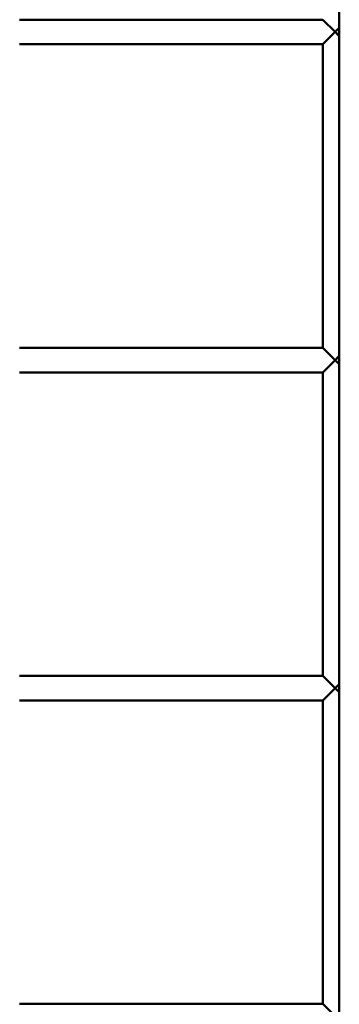
# Paper-space layout 'Лист1' of a CAD drawing. Units: millimetres. Extents: x -9629 to 11088, y -9454 to 6970.
# Drawn here: x -7007 to -6968, y 4905 to 5025 of the extents above; entities that cross this region are included whole.
import ezdxf

# ---------------------------------------------------------------- set-up
doc = ezdxf.new("R2010")
doc.units = ezdxf.units.MM

psp = doc.layouts.new('Лист1')

# ---------------------------------------------------------------- linework, layer by layer
at = {"color": 7, "linetype": 'Continuous', "lineweight": 50}
for p, q in [((-6967.58, 5321.72), (-6967.58, 3788.62)), ((-6969.58, 5025.12), (-7006.58, 5025.12)), ((-6969.58, 5025.12), (-6968.08, 5023.62)), ((-6968.08, 5023.62), (-6967.58, 5024.12)), ((-6968.08, 5023.62), (-6969.58, 5022.12)), ((-6967.58, 5023.12), (-6968.08, 5023.62)), ((-7006.58, 5022.12), (-6969.58, 5022.12)), ((-6969.58, 5022.12), (-6969.58, 4985.12)), ((-6969.58, 4985.12), (-7006.58, 4985.12)), ((-6969.58, 4985.12), (-6968.08, 4983.62)), ((-6968.08, 4983.62), (-6969.58, 4982.12)), ((-6968.08, 4983.62), (-6967.58, 4984.12)), ((-6967.58, 4983.12), (-6968.08, 4983.62)), ((-7006.58, 4982.12), (-6969.58, 4982.12)), ((-6969.58, 4982.12), (-6969.58, 4945.12)), ((-6969.58, 4945.12), (-7006.58, 4945.12)), ((-6969.58, 4945.12), (-6968.08, 4943.62)), ((-6968.08, 4943.62), (-6969.58, 4942.12)), ((-6968.08, 4943.62), (-6967.58, 4944.12)), ((-6967.58, 4943.12), (-6968.08, 4943.62)), ((-7006.58, 4942.12), (-6969.58, 4942.12)), ((-6969.58, 4942.12), (-6969.58, 4905.12)), ((-6969.58, 4905.12), (-7006.58, 4905.12)), ((-6969.58, 4905.12), (-6968.08, 4903.62))]:
    psp.add_line(p, q, dxfattribs=at)

doc.saveas('drawing.dxf')
